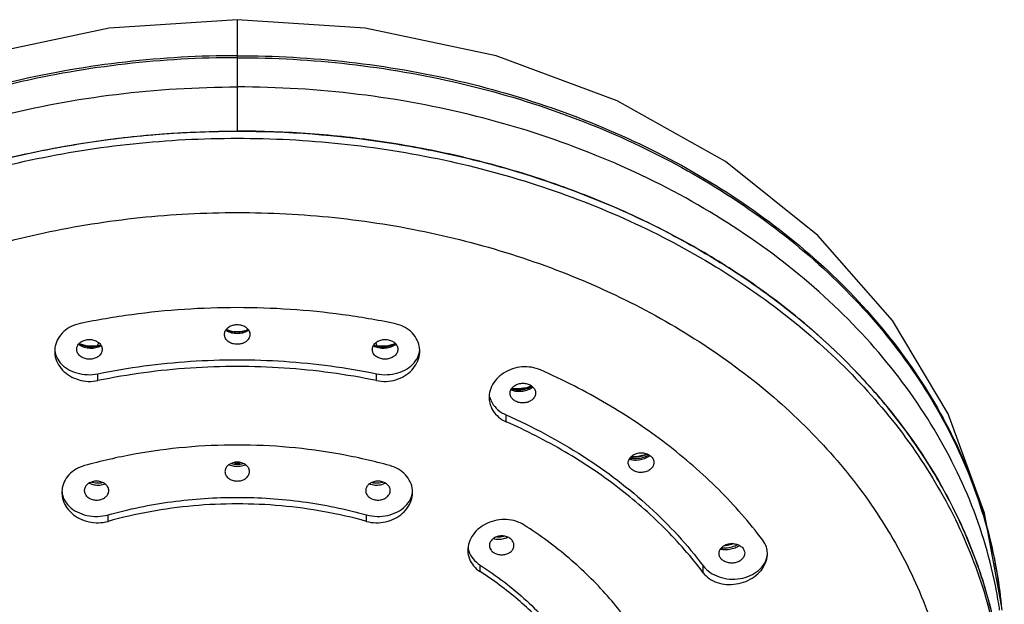
# Model space of a CAD drawing. Extents: x 0 to 975, y 0 to 1490.
# Drawn here: x 566 to 609, y 824 to 850 of the extents above; entities that cross this region are included whole.
import ezdxf

# ---------------------------------------------------------------- set-up
doc = ezdxf.new("R2010")
doc.units = 0
doc.header["$LTSCALE"] = 15
doc.header["$MEASUREMENT"] = 0
doc.layers.get('0').update_dxf_attribs({"linetype": 'CONTINUOUS'})
doc.layers.add('DEF_LAYER_AXIS', color=7, linetype='CONTINUOUS')
doc.layers.add('DEF_LAYER_ROUND_FEAT', color=7, linetype='CONTINUOUS')

msp = doc.modelspace()

# ---------------------------------------------------------------- linework, layer by layer
at = {"color": 7, "linetype": 'Continuous'}
for p, q in [((575.13457, 849.71867), (575.13457, 844.85495)), ((569.04639, 835.54239), (569.03499, 835.50095)), ((581.23424, 835.50063), (581.22278, 835.5423)), ((608.49426, 824.20472), (608.48274, 824.31747))]:
    msp.add_line(p, q, dxfattribs=at)
for points in [[(575.13457, 849.71867), (569.54521, 849.34239), (563.8341, 848.14453), (558.54111, 846.18452), (553.81543, 843.53736), (549.77929, 840.30182), (546.52596, 836.58857), (544.09531, 832.51332), (542.5013, 828.18484), (541.78589, 824.3126)], [(608.48325, 824.3126), (607.76784, 828.18484), (606.17383, 832.51332), (603.74319, 836.58857), (600.48986, 840.30182), (596.45372, 843.53736), (591.72804, 846.18452), (586.43504, 848.14453), (580.72393, 849.34239), (575.13457, 849.71867)]]:
    msp.add_lwpolyline(points, dxfattribs=at)
for points, start_tangent, end_tangent in [([(575.13457, 848.14918), (570.25049, 847.87174), (565.44413, 847.04155), (560.82408, 845.6661), (556.49762, 843.76991), (552.56919, 841.38622), (549.13313, 838.56603), (546.27632, 835.36845), (544.06594, 831.86715), (542.55789, 828.14161), (541.7864, 824.31747)], (-1, 0), (-0.10416167, -0.99456038)), ([(575.13457, 848.06048), (570.24287, 847.78229), (565.43177, 846.95046), (560.8098, 845.57332), (556.48369, 843.67615), (552.55713, 841.2928), (549.12356, 838.4745), (546.26902, 835.2804), (544.0601, 831.78388), (542.55229, 828.06397), (541.82451, 824.63335)], (-1, 0), (-0.12380697, -0.99230632)), ([(575.13457, 848.14918), (580.01866, 847.87174), (584.82501, 847.04155), (589.44507, 845.6661), (593.77153, 843.76991), (597.69995, 841.38622), (601.13601, 838.56603), (603.99283, 835.36845), (606.2032, 831.86715), (607.71125, 828.14161), (608.48274, 824.31747)], (1, 0), (0.10416166, -0.99456038)), ([(575.13457, 848.06048), (580.02628, 847.78229), (584.83737, 846.95046), (589.45934, 845.57332), (593.78545, 843.67615), (597.71201, 841.2928), (601.14558, 838.4745), (604.00013, 835.2804), (606.20905, 831.78388), (607.71685, 828.06397), (608.44463, 824.63335)], (1, 0), (0.12380697, -0.99230632)), ([(541.97681, 824.77526), (543.14878, 828.74755), (545.12551, 832.52543), (547.86182, 836.02133), (551.27403, 839.13113), (555.27745, 841.78666), (559.7877, 843.92956), (564.68024, 845.50047), (569.84674, 846.46077), (575.13457, 846.78331)], (0.18409461, 0.98290853), (1, -0.00003608)), ([(608.29233, 824.77526), (607.12036, 828.74755), (605.14363, 832.52543), (602.40732, 836.02133), (598.99511, 839.13113), (594.99169, 841.78666), (590.48145, 843.92956), (585.5889, 845.50047), (580.4224, 846.46077), (575.13457, 846.78331)], (-0.18409461, 0.98290853), (-1, -0.00003608)), ([(541.72816, 821.10917), (541.97555, 822.84461), (542.57888, 825.24262), (543.47704, 827.58584), (544.6619, 829.85304), (546.12272, 832.0237), (547.84628, 834.07816), (549.81696, 835.99782), (552.01693, 837.76528), (554.42625, 839.36454), (557.0231, 840.78112), (559.78398, 842.00219), (562.68388, 843.01669), (565.69653, 843.81544), (568.79466, 844.39119), (571.95019, 844.73875), (575.13457, 844.85495)], (0.09734044, 0.99525114), (1, 0)), ([(542.28274, 824.20771), (543.07831, 826.64181), (544.18461, 829.01307), (547.28211, 833.44886), (551.44649, 837.33858), (553.883, 839.02899), (556.52424, 840.52867), (562.31468, 842.90151), (565.40999, 843.74899), (568.59919, 844.36023), (575.13457, 844.85495)], (0.25177234, 0.96778649), (1, 0)), ([(608.54098, 821.10917), (608.29359, 822.84461), (607.69026, 825.24262), (606.7921, 827.58584), (605.60724, 829.85304), (604.14642, 832.0237), (602.42287, 834.07816), (600.45218, 835.99782), (598.25222, 837.76528), (595.8429, 839.36454), (593.24604, 840.78112), (590.48516, 842.00219), (587.58526, 843.01669), (584.57261, 843.81544), (581.47449, 844.39119), (578.31895, 844.73875), (575.13457, 844.85495)], (-0.09734044, 0.99525114), (-1, 0)), ([(575.13457, 844.85495), (581.66996, 844.36023), (584.85916, 843.74899), (587.95447, 842.90151), (593.7449, 840.52867), (596.38614, 839.02899), (598.82265, 837.33858), (602.98703, 833.44886), (606.08454, 829.01307), (607.19084, 826.64181), (607.9864, 824.20771)], (1, 0), (0.25177234, -0.96778649)), ([(569.0661, 835.60911), (569.04639, 835.54239)], (-0.29416834, -0.95575362), (-0.27221763, -0.96223571)), ([(581.22278, 835.5423), (581.203, 835.60928)], (-0.27217701, 0.9622472), (-0.29421021, 0.95574074)), ([(608.37455, 824.30508), (608.29233, 824.77526)], (-0.16038278, 0.98705489), (-0.18409461, 0.98290853)), ([(608.42876, 823.95136), (608.37455, 824.30508)], (-0.14257176, 0.98978447), (-0.16038278, 0.98705489)), ([(608.44463, 824.63335), (608.48212, 824.31205)], (0.12380697, -0.99230632), (0.10795214, -0.99415609)), ([(608.48212, 824.31205), (608.49314, 824.20807), (608.51754, 823.95665)], (0.10795214, -0.99415609), (0.09035505, -0.99590962)), ([(607.9864, 824.20771), (608.47208, 821.70753), (608.56485, 820.83932)], (0.25177234, -0.96778649), (0.08425845, -0.99644393))]:
    msp.add_spline(points, degree=3, dxfattribs=dict(at, start_tangent=start_tangent, end_tangent=end_tangent))
at = {"layer": 'DEF_LAYER_AXIS', "color": 7, "linetype": 'Continuous'}
for p, q in [((569.05232, 833.97034), (569.05232, 834.26706)), ((581.21682, 833.97034), (581.21682, 834.26706)), ((586.88457, 832.17193), (586.88457, 832.46865)), ((592.37236, 830.08333), (592.26922, 830.19307)), ((569.49124, 827.8268), (569.49124, 828.1131)), ((580.7779, 827.8268), (580.7779, 828.1131)), ((596.24646, 826.21571), (596.23345, 826.23429)), ((585.74057, 825.63193), (585.74057, 825.91823)), ((595.48617, 825.58272), (595.48617, 825.87945))]:
    msp.add_line(p, q, dxfattribs=at)
for points, start_tangent, end_tangent in [([(575.13457, 837.15289), (572.82494, 837.07565), (570.5329, 836.84449), (568.27587, 836.46118)], (-1, 0), (-0.97957709, -0.20106896)), ([(581.99328, 836.46118), (579.73625, 836.84449), (577.4442, 837.07565), (575.13457, 837.15289)], (-0.97957709, 0.20106896), (-1, 0)), ([(568.27587, 836.46118), (567.88518, 836.32813), (567.55684, 836.10624), (567.31704, 835.81255), (567.18565, 835.46979)], (-0.97957709, -0.20106896), (-0.19815607, -0.98017048)), ([(574.60853, 835.8446), (574.587, 835.90907), (574.587, 836.06005), (574.65383, 836.20157), (574.77865, 836.3162), (574.94561, 836.39049), (575.13457, 836.41616)], (-0.40498771, 0.91432213), (1, 0)), ([(575.13457, 836.41616), (575.32355, 836.39048), (575.4905, 836.3162), (575.61531, 836.20157), (575.68214, 836.06007), (575.68215, 835.9091), (575.66061, 835.8446)], (1, 0), (-0.40498602, -0.91432288)), ([(583.08413, 835.46661), (582.95323, 835.81062), (582.71317, 836.10546), (582.38426, 836.32799), (581.99328, 836.46118)], (-0.1952395, 0.98075559), (-0.97957709, 0.20106896)), ([(567.18565, 835.46979), (567.16418, 835.25463)], (-0.19815607, -0.98017048), (-0.00034311, -0.99999994)), ([(568.14182, 835.22429), (568.12487, 835.29788), (568.14161, 835.44783), (568.22345, 835.58331), (568.35962, 835.68816), (568.53347, 835.75043)], (-0.32807225, 0.94465263), (0.97957709, 0.20106896)), ([(568.53347, 835.75043), (568.72468, 835.76309), (568.91104, 835.72444), (569.07032, 835.63847), (569.18269, 835.51504), (569.2337, 835.36921), (569.21696, 835.21927), (569.19415, 835.1671)], (0.97957709, 0.20106896), (-0.4702918, -0.88251098)), ([(575.13457, 835.55299), (574.94562, 835.57866), (574.77867, 835.65294), (574.65385, 835.76756), (574.60853, 835.8446)], (-1, 0), (-0.40498771, 0.91432213)), ([(575.66061, 835.8446), (575.61532, 835.76759), (575.49051, 835.65295), (575.32355, 835.57867), (575.13457, 835.55299)], (-0.40498602, -0.91432288), (-1, 0)), ([(581.07499, 835.16709), (581.05219, 835.21924), (581.03544, 835.36918), (581.08644, 835.51502), (581.19881, 835.63846), (581.35811, 835.72444), (581.54448, 835.76309), (581.73568, 835.75043)], (-0.47029234, 0.88251069), (0.97957709, -0.20106896)), ([(581.73568, 835.75043), (581.90953, 835.68816), (582.0457, 835.58331), (582.12753, 835.44784), (582.14428, 835.29791), (582.12732, 835.22429)], (0.97957709, -0.20106896), (-0.32806984, -0.94465347)), ([(583.10496, 835.25457), (583.08413, 835.46661)], (-0.00025847, 0.99999997), (-0.1952395, 0.98075559)), ([(567.16418, 835.25463), (567.17433, 835.10531), (567.28479, 834.74899), (567.50828, 834.4304), (567.82593, 834.17628), (568.2107, 834.00752), (568.63072, 833.93724), (569.05232, 833.97034)], (-0.00034311, -0.99999994), (0.97957709, 0.20106896)), ([(567.17258, 835.25648), (567.21521, 835.07958), (567.40609, 834.75115), (567.72012, 834.48398), (568.12654, 834.30423), (568.58559, 834.22948), (569.05232, 834.26706)], (0.13659169, -0.99062743), (0.97957709, 0.20106896)), ([(568.8251, 834.91667), (568.63391, 834.904), (568.44756, 834.94265), (568.28826, 835.02862), (568.17589, 835.15205), (568.14182, 835.22429)], (-0.97957709, -0.20106896), (-0.32807225, 0.94465263)), ([(569.19415, 835.1671), (569.13513, 835.0838), (568.99896, 834.97894), (568.8251, 834.91667)], (-0.4702918, -0.88251098), (-0.97957709, -0.20106896)), ([(581.44404, 834.91667), (581.2702, 834.97893), (581.13403, 835.08377), (581.07499, 835.16709)], (-0.97957709, 0.20106896), (-0.47029234, 0.88251069)), ([(581.21682, 834.26706), (581.68355, 834.22948), (582.1426, 834.30423), (582.54903, 834.48398), (582.86305, 834.75115), (583.05394, 835.07958), (583.09655, 835.25643)], (0.97957709, -0.20106896), (0.13665282, 0.990619)), ([(581.21682, 833.97034), (581.63801, 833.93722), (582.05697, 834.00708), (582.44076, 834.1748), (582.7582, 834.42759), (582.98246, 834.74518), (583.09427, 835.10136), (583.10496, 835.25457)], (0.97957709, -0.20106896), (-0.00025847, 0.99999997)), ([(582.12732, 835.22429), (582.09327, 835.15208), (581.98091, 835.02864), (581.82162, 834.94266), (581.63525, 834.904), (581.44404, 834.91667)], (-0.32806984, -0.94465347), (-0.97957709, 0.20106896)), ([(569.05232, 834.26706), (573.08641, 834.81196), (577.18273, 834.81196), (581.21682, 834.26706)], (0.97957709, 0.20106896), (0.97957709, -0.20106896)), ([(575.13457, 834.58375), (573.08641, 834.51524), (571.05384, 834.31026), (569.05232, 833.97034)], (-1, 0), (-0.97957709, -0.20106896)), ([(581.21682, 833.97034), (579.2153, 834.31026), (577.18273, 834.51524), (575.13457, 834.58375)], (-0.97957709, 0.20106896), (-1, 0)), ([(588.38457, 834.43319), (587.99024, 834.54923), (587.56715, 834.56577), (587.14866, 834.48096), (586.7683, 834.30058), (586.45748, 834.03831), (586.24241, 833.71519), (586.14124, 833.35779), (586.13464, 833.23791)], (-0.91454607, 0.40448175), (0.0005362, -0.99999986)), ([(598.08425, 827.0028), (596.15844, 829.21068), (593.8729, 831.20711), (591.26675, 832.95793), (588.38457, 834.43319)], (-0.60187777, 0.79858822), (-0.91454607, 0.40448175)), ([(587.09896, 833.23955), (587.08054, 833.27395), (587.04726, 833.42102), (587.08174, 833.56918), (587.18027, 833.69993), (587.33052, 833.79689), (587.51344, 833.84836), (587.70652, 833.84874), (587.88693, 833.7986)], (-0.51722656, 0.85584852), (0.91454607, -0.40448175)), ([(587.88693, 833.7986), (588.03382, 833.70398), (588.12992, 833.5757), (588.16319, 833.42863), (588.15234, 833.34557)], (0.91454607, -0.40448175), (-0.24958372, -0.96835322)), ([(588.15234, 833.34557), (588.12871, 833.28048), (588.03018, 833.14974), (587.87994, 833.05278), (587.69702, 833.00131), (587.50395, 833.00093), (587.32353, 833.05107)], (-0.24958372, -0.96835322), (-0.91454607, 0.40448175)), ([(586.13464, 833.23791), (586.16228, 832.99619), (586.30292, 832.66072), (586.55057, 832.37859), (586.88457, 832.17193)], (0.0005362, -0.99999986), (0.91454607, -0.40448175)), ([(586.16118, 833.24858), (586.26425, 832.9964), (586.51985, 832.6949), (586.88457, 832.46865)], (0.24267775, -0.97010696), (0.91454607, -0.40448175)), ([(587.32353, 833.05107), (587.17665, 833.14568), (587.09896, 833.23955)], (-0.91454607, 0.40448175), (-0.51722656, 0.85584852)), ([(586.88457, 832.46865), (590.24008, 830.66879), (593.13662, 828.44991), (595.48617, 825.87945)], (0.91454607, -0.40448175), (0.60187777, -0.79858822)), ([(595.48617, 825.58272), (593.77838, 827.54065), (591.75158, 829.31107), (589.44047, 830.86368), (586.88457, 832.17193)], (-0.60187777, 0.79858822), (-0.91454607, 0.40448175)), ([(575.13457, 831.15822), (572.87076, 831.05721), (570.63756, 830.75557), (568.46518, 830.25735)], (-1, 0), (-0.96325922, -0.26857341)), ([(581.80396, 830.25735), (579.63158, 830.75557), (577.39838, 831.05721), (575.13457, 831.15822)], (-0.96325922, 0.26857341), (-1, 0)), ([(592.26921, 830.19306), (592.26245, 830.20384), (592.21295, 830.34679), (592.2305, 830.49546), (592.31386, 830.63173), (592.45321, 830.73849), (592.6311, 830.80235), (592.82518, 830.8158), (593.01181, 830.77789), (593.16912, 830.69369)], (-0.54538572, 0.83818519), (0.79384481, -0.6081204)), ([(575.13457, 830.41058), (574.95222, 830.38589), (574.79154, 830.31464), (574.67191, 830.20514), (574.60808, 830.07044), (574.60808, 829.92695), (574.61282, 829.90866)], (-1, 0), (0.27948429, -0.96015027)), ([(575.65632, 829.90866), (575.66106, 829.92693), (575.66107, 830.07043), (575.59724, 830.20513), (575.4776, 830.31464), (575.31692, 830.38589), (575.13457, 830.41058)], (0.27948373, 0.96015043), (-1, 0)), ([(593.32489, 830.33406), (593.31098, 830.28155), (593.22762, 830.14529), (593.08827, 830.03854), (592.91039, 829.97467), (592.71632, 829.96122), (592.52969, 829.99913), (592.37236, 830.08333)], (-0.1796294, -0.98373435), (-0.79384481, 0.6081204)), ([(593.16912, 830.69369), (593.27904, 830.57317), (593.32853, 830.43021), (593.32489, 830.33406)], (0.79384481, -0.6081204), (-0.1796294, -0.98373435)), ([(568.46518, 830.25735), (568.09044, 830.09876), (567.78685, 829.85597), (567.57869, 829.54766), (567.48329, 829.19774)], (-0.96325922, -0.26857341), (-0.09717073, -0.99526773)), ([(574.61282, 829.90866), (574.67191, 829.79225), (574.79154, 829.68274), (574.95222, 829.61149), (575.13457, 829.5868)], (0.27948429, -0.96015027), (1, 0)), ([(575.13457, 829.5868), (575.31691, 829.61149), (575.47759, 829.68274), (575.59723, 829.79224), (575.65632, 829.90866)], (1, 0), (0.27948373, 0.96015043)), ([(582.78615, 829.1946), (582.69135, 829.54572), (582.48304, 829.85516), (582.17897, 830.09861), (581.80396, 830.25735)], (-0.09424585, 0.99554895), (-0.96325922, 0.26857341)), ([(568.8058, 829.55573), (568.64548, 829.48475), (568.5263, 829.3757), (568.46277, 829.24145), (568.46225, 829.10115)], (-0.96325922, -0.26857341), (0.21400593, -0.97683236)), ([(569.5056, 829.05821), (569.51664, 829.09589), (569.51648, 829.23919), (569.45242, 829.37404), (569.33229, 829.48389), (569.17098, 829.55545), (568.98818, 829.5803), (568.8058, 829.55573)], (0.33768933, 0.94125763), (-0.96325922, -0.26857341)), ([(581.46334, 829.55573), (581.28096, 829.5803), (581.09816, 829.55545), (580.93685, 829.48389), (580.81673, 829.37404), (580.75266, 829.2392), (580.75251, 829.09591), (580.76354, 829.05821)], (-0.96325922, 0.26857341), (0.33768923, -0.94125766)), ([(581.80689, 829.10115), (581.80637, 829.24145), (581.74284, 829.3757), (581.62366, 829.48475), (581.46334, 829.55573)], (0.21400526, 0.97683251), (-0.96325922, 0.26857341)), ([(567.48329, 829.19774), (567.47826, 829.09338)], (-0.09717073, -0.99526773), (0.00051771, -0.99999987)), ([(567.47826, 829.09338), (567.50937, 828.83408), (567.65557, 828.48645), (567.91019, 828.18366), (568.25179, 827.95118), (568.65133, 827.80821), (569.07579, 827.76585), (569.49124, 827.8268)], (0.00051771, -0.99999987), (0.96325922, 0.26857341)), ([(567.48357, 829.09612), (567.56867, 828.79987), (567.79619, 828.48543), (568.13942, 828.24025), (568.56475, 828.08832), (569.03056, 828.0445), (569.49124, 828.1131)], (0.11087301, -0.99383458), (0.96325922, 0.26857341)), ([(568.46225, 829.10115), (568.46293, 829.09816), (568.52699, 828.96332), (568.64711, 828.85347), (568.80842, 828.78191), (568.99123, 828.75705), (569.1736, 828.78162)], (0.21400593, -0.97683236), (0.96325922, 0.26857341)), ([(569.1736, 828.78162), (569.33392, 828.8526), (569.4531, 828.96165), (569.5056, 829.05821)], (0.96325922, 0.26857341), (0.33768933, 0.94125763)), ([(580.76354, 829.05821), (580.81603, 828.96166), (580.93521, 828.85261), (581.09554, 828.78162)], (0.33768923, -0.94125766), (0.96325922, -0.26857341)), ([(580.7779, 828.1131), (581.23859, 828.0445), (581.70439, 828.08832), (582.12972, 828.24025), (582.47295, 828.48543), (582.70047, 828.79987), (582.78557, 829.09608)], (0.96325922, -0.26857341), (0.11091523, 0.99382987)), ([(580.7779, 827.8268), (581.19291, 827.76586), (581.61625, 827.80786), (582.01471, 827.94984), (582.35598, 828.181), (582.6113, 828.48277), (582.75883, 828.83022), (582.79089, 829.09335)], (0.96325922, -0.26857341), (0.00056621, 0.99999984)), ([(581.09554, 828.78162), (581.27791, 828.75705), (581.46071, 828.78191), (581.62202, 828.85346), (581.74214, 828.96331), (581.80622, 829.09815), (581.80689, 829.10115)], (0.96325922, -0.26857341), (0.21400526, 0.97683251)), ([(582.79089, 829.09335), (582.78615, 829.1946)], (0.00056621, 0.99999984), (-0.09424585, 0.99554895)), ([(569.49124, 828.1131), (572.26938, 828.68334), (575.13457, 828.87537), (577.99977, 828.68334), (580.7779, 828.1131)], (0.96325922, 0.26857341), (0.96325922, -0.26857341)), ([(575.13457, 828.58907), (573.21904, 828.5036), (571.32941, 828.24836), (569.49124, 827.8268)], (-1, 0), (-0.96325922, -0.26857341)), ([(580.7779, 827.8268), (578.93973, 828.24836), (577.05011, 828.5036), (575.13457, 828.58907)], (-0.96325922, 0.26857341), (-1, 0)), ([(587.66893, 827.66342), (587.30796, 827.83022), (586.89838, 827.90284), (586.47244, 827.87498), (586.06413, 827.74784), (585.70691, 827.53063), (585.43067, 827.24052), (585.2586, 826.90122), (585.20475, 826.56401)], (-0.84120508, 0.5407162), (-0.00006256, -1)), ([(594.33832, 818.81428), (593.68017, 820.83641), (592.66106, 822.76868), (591.3008, 824.5735), (589.6259, 826.21573), (587.66893, 827.66342)], (-0.22431293, 0.97451717), (-0.84120508, 0.5407162)), ([(587.02877, 827.09428), (586.86836, 827.16515), (586.68548, 827.18969), (586.50196, 827.16471), (586.34004, 827.09296), (586.21963, 826.98304), (586.1555, 826.84842), (586.15526, 826.70563), (586.17165, 826.65397)], (-0.84120508, 0.5407162), (0.37901363, -0.92539109)), ([(587.21508, 826.73134), (587.21103, 826.85187), (587.14773, 826.98557), (587.02877, 827.09428)], (0.15392229, 0.98808296), (-0.84120508, 0.5407162)), ([(596.23333, 826.23421), (596.18101, 826.3539), (596.1815, 826.50179), (596.24868, 826.64191), (596.37524, 826.75701), (596.54591, 826.8325), (596.73932, 826.85893), (596.93133, 826.83344), (597.09879, 826.75982), (597.2223, 826.64729)], (-0.55506242, 0.8318087), (0.60187777, -0.79858822)), ([(598.28425, 826.45287), (598.24251, 826.69533), (598.08425, 827.0028)], (-0.04346602, 0.99905491), (-0.60187777, 0.79858822)), ([(585.20475, 826.56401), (585.20499, 826.54136), (585.27349, 826.19139), (585.45725, 825.88003), (585.74057, 825.63193)], (-0.00006256, -1), (0.84120508, -0.5407162)), ([(585.21291, 826.68048), (585.23526, 826.56822)], (0.13335541, -0.99106828), (0.25614581, -0.96663815)), ([(585.23526, 826.56822), (585.24931, 826.52049)], (0.25614581, -0.96663815), (0.30836368, -0.95126854)), ([(585.24931, 826.52049), (585.43268, 826.18956), (585.74057, 825.91823)], (0.30836368, -0.95126854), (0.84120508, -0.5407162)), ([(586.17165, 826.65397), (586.21856, 826.57193), (586.33753, 826.46322)], (0.37901363, -0.92539109), (0.84120508, -0.5407162)), ([(586.33753, 826.46322), (586.49793, 826.39235), (586.6808, 826.36781), (586.86433, 826.39278), (587.02625, 826.46453), (587.14667, 826.57446), (587.21079, 826.70908), (587.21508, 826.73134)], (0.84120508, -0.5407162), (0.15392229, 0.98808296)), ([(595.48617, 825.58272), (595.74811, 825.33285), (596.09339, 825.16021), (596.49536, 825.0786), (596.92229, 825.0952), (597.33922, 825.20934), (597.71132, 825.41196), (598.00758, 825.68643), (598.20349, 826.00981), (598.28363, 826.35539), (598.28517, 826.41112)], (0.60187777, -0.79858822), (-0.00086062, 0.99999963)), ([(597.2223, 826.64729), (597.28775, 826.50909), (597.29317, 826.39416)], (0.60187777, -0.79858822), (-0.12647407, -0.99196991)), ([(598.28517, 826.41112), (598.28425, 826.45287)], (-0.00086062, 0.99999963), (-0.04346602, 0.99905491)), ([(595.48617, 825.87945), (595.78151, 825.60006), (596.1751, 825.40425), (596.62841, 825.31121), (597.09707, 825.33002), (597.53521, 825.45886), (597.89992, 825.6851), (598.15553, 825.98661), (598.27699, 826.33387)], (0.60187777, -0.79858822), (0.13558804, 0.9907653)), ([(597.29317, 826.39416), (597.28725, 826.36119), (597.22007, 826.22107), (597.09351, 826.10598), (596.92284, 826.03049), (596.72945, 826.00407), (596.53744, 826.02956), (596.36998, 826.10318), (596.24646, 826.21571)], (-0.12647407, -0.99196991), (-0.60187777, 0.79858822)), ([(585.74057, 825.91823), (587.77431, 824.3603), (589.42399, 822.5555), (590.6395, 820.55868), (591.3839, 818.4305)], (0.84120508, -0.5407162), (0.22431293, -0.97451717)), ([(591.3839, 818.1442), (590.827, 819.85523), (589.96467, 821.49023), (588.81369, 823.01739), (587.39646, 824.40697), (585.74057, 825.63193)], (-0.22431293, 0.97451717), (-0.84120508, 0.5407162))]:
    msp.add_spline(points, degree=3, dxfattribs=dict(at, start_tangent=start_tangent, end_tangent=end_tangent))
at = {"layer": 'DEF_LAYER_ROUND_FEAT', "color": 7, "linetype": 'Continuous'}
for p, q in [((574.6355, 836.16344), (574.65869, 836.15021)), ((574.90542, 836.11845), (574.80522, 836.13706)), ((574.85974, 836.11802), (575.13457, 836.08475)), ((575.13457, 836.10378), (574.90542, 836.11845)), ((575.13457, 836.08475), (575.40941, 836.11802)), ((575.35413, 836.11724), (575.13457, 836.10378)), ((575.46616, 836.13783), (575.35413, 836.11724)), ((575.61025, 836.1501), (575.63365, 836.16344)), ((568.53974, 835.48996), (568.29052, 835.55632)), ((568.92012, 835.4699), (568.53974, 835.48996)), ((569.071, 835.48922), (568.92012, 835.4699)), ((569.00161, 835.46623), (569.00446, 835.46682)), ((581.34126, 835.47034), (581.19942, 835.48881)), ((581.26468, 835.46682), (581.26754, 835.46623)), ((587.98712, 833.73585), (587.76834, 833.65729)), ((587.41173, 833.60412), (587.11897, 833.61858)), ((587.17066, 833.59048), (587.17118, 833.59036)), ((587.76834, 833.65729), (587.41173, 833.60412)), ((588.00868, 833.71949), (587.9957, 833.71196)), ((587.9957, 833.71195), (587.99577, 833.71199)), ((593.02763, 830.75567), (593.04136, 830.76101)), ((575.13457, 830.38421), (575.00569, 830.39313)), ((575.12304, 830.32141), (575.13457, 830.32135)), ((575.26499, 830.39292), (575.13457, 830.3842)), ((575.13457, 830.32135), (575.14611, 830.32141)), ((593.14384, 830.6865), (593.15954, 830.69768)), ((575.11121, 830.23038), (575.13457, 830.23009)), ((575.13457, 830.23009), (575.15795, 830.23038)), ((568.78331, 829.54327), (568.79891, 829.53902)), ((581.46492, 829.53763), (581.48588, 829.54329))]:
    msp.add_line(p, q, dxfattribs=at)
for points in [[(581.97729, 835.55559), (581.72407, 835.48912), (581.34126, 835.47034)], [(593.03072, 830.76777), (592.90503, 830.71605), (592.54828, 830.64485), (592.32984, 830.64397)], [(596.75956, 826.85624), (596.65106, 826.82025), (596.46359, 826.79609)]]:
    msp.add_lwpolyline(points, dxfattribs=at)
for points, start_tangent, end_tangent in [([(541.63714, 819.19202), (541.71278, 820.63456), (542.3349, 824.10187), (543.57118, 827.48089), (545.3923, 830.69119), (547.77325, 833.68883), (550.65864, 836.40381), (554.00688, 838.79725), (557.74281, 840.81518), (561.80882, 842.4268), (566.11859, 843.59761), (570.58456, 844.30668), (575.13457, 844.54449)], (0.01572045, 0.99987643), (1, 0)), ([(575.13457, 844.54449), (579.68459, 844.30668), (584.15052, 843.59762), (588.45989, 842.42694), (592.52496, 840.81582), (596.26061, 838.79828), (599.60839, 836.40554), (602.4938, 833.6911), (604.87481, 830.6942), (606.69636, 827.48436), (607.93318, 824.10579), (608.55599, 820.63865), (608.632, 819.19202)], (1, 0), (0.01572109, -0.99987642)), ([(544.22426, 821.28886), (544.44197, 822.17521), (545.59883, 825.33716), (547.30296, 828.34123), (549.53096, 831.14629), (552.23099, 833.68686), (555.36414, 835.92654), (558.86007, 837.81485), (562.66487, 839.32293), (566.69778, 840.41853), (570.87685, 841.08205), (575.13457, 841.30458)], (0.21516957, 0.9765767), (1, 0)), ([(575.13457, 841.30458), (579.39229, 841.08205), (583.57133, 840.41854), (587.60386, 839.32307), (591.40779, 837.81545), (594.90345, 835.92751), (598.03617, 833.68848), (600.73622, 831.14842), (602.96428, 828.34404), (604.66881, 825.3404), (605.82617, 822.17888), (606.04489, 821.28886)], (1, 0), (0.21516987, -0.97657664)), ([(574.85974, 836.11802), (574.67153, 836.18376), (574.6502, 836.19395)], (-0.97080179, 0.23988305), (-0.89691239, 0.44220827)), ([(574.65869, 836.15021), (574.88658, 836.06099)], (0.8757718, -0.48272534), (0.96978014, -0.24398049)), ([(574.80952, 836.1335), (574.86008, 836.12486)], (0.98314873, -0.1828075), (0.98805468, -0.15410371)), ([(574.86008, 836.12486), (575.13457, 836.10361)], (0.98805468, -0.15410371), (1, -0.00001214)), ([(574.88658, 836.06099), (575.13457, 836.03042)], (0.96978014, -0.24398049), (1, -0.00000001)), ([(575.13457, 836.10361), (575.40906, 836.12485)], (1, -0.0000628), (0.98805059, 0.15412991)), ([(575.13457, 836.03042), (575.38246, 836.06096)], (1, -0.00000001), (0.96980682, 0.24387443)), ([(575.38246, 836.06096), (575.61025, 836.1501)], (0.96980682, 0.24387443), (0.87589739, 0.48249741)), ([(575.40906, 836.12485), (575.45929, 836.13343)], (0.98805059, 0.15412991), (0.98317995, 0.1826395)), ([(575.61895, 836.19395), (575.5971, 836.18352), (575.40941, 836.11802)], (-0.89691253, -0.442208), (-0.97080178, -0.23988309)), ([(568.20421, 835.5519), (568.24084, 835.52858)], (0.83050413, -0.55701247), (0.85597109, -0.51702369)), ([(568.36677, 835.51655), (568.22613, 835.58183)], (-0.93563628, 0.35296565), (-0.87232073, 0.48893409)), ([(568.24084, 835.52858), (568.46572, 835.42965), (568.71246, 835.3883), (568.96112, 835.40781)], (0.85597109, -0.51702369), (0.97957709, 0.20106896)), ([(568.29766, 835.5461), (568.36943, 835.52561)], (0.95549254, -0.29501526), (0.96718112, -0.25408795)), ([(568.36677, 835.51656), (568.44309, 835.49085), (568.72126, 835.44422), (569.00161, 835.46623)], (0.93563679, -0.35296431), (0.97957709, 0.20106896)), ([(568.36943, 835.52561), (568.48539, 835.49927), (568.51454, 835.49392)], (0.96718112, -0.25408795), (0.98502755, -0.17239701)), ([(568.51454, 835.49392), (568.64818, 835.47569)], (0.98502755, -0.17239701), (0.99521081, -0.09775198)), ([(568.64818, 835.47569), (568.8341, 835.46714), (568.88079, 835.46803)], (0.99521081, -0.09775198), (0.99948298, 0.03215226)), ([(568.88079, 835.46803), (569.00344, 835.47622)], (0.99948298, 0.03215226), (0.99487096, 0.1011522)), ([(568.96112, 835.40781), (569.19249, 835.4871)], (0.97957709, 0.20106896), (0.89514712, 0.44577083)), ([(569.00344, 835.47622), (569.08294, 835.48614)], (0.99487096, 0.1011522), (0.98922837, 0.14638046)), ([(569.17673, 835.51844), (569.00444, 835.46681)], (-0.92837016, -0.37165689), (-0.97905292, -0.20360596)), ([(581.07666, 835.4871), (581.30802, 835.40781)], (0.89514712, -0.44577082), (0.97957709, -0.20106897)), ([(581.26468, 835.46682), (581.09244, 835.51843)], (-0.97904744, 0.2036323), (-0.92837962, 0.37163326)), ([(581.18635, 835.48611), (581.26568, 835.47622)], (0.98923816, -0.14631423), (0.9948709, -0.10115279)), ([(581.26568, 835.47622), (581.43483, 835.46714), (581.78187, 835.49891), (581.89972, 835.52561)], (0.9948709, -0.10115279), (0.96717986, 0.25409274)), ([(581.26754, 835.46623), (581.54775, 835.44422), (581.82578, 835.49077), (581.90236, 835.51655)], (0.97957709, -0.20106897), (0.93563936, 0.3529575)), ([(581.30802, 835.40781), (581.55657, 835.38829), (581.80319, 835.42958), (582.02802, 835.52841), (582.06493, 835.5519)], (0.97957709, -0.20106897), (0.83050281, 0.55701443)), ([(581.89972, 835.52561), (581.97172, 835.54618)], (0.96717986, 0.25409274), (0.95545012, 0.29515261)), ([(582.04303, 835.58184), (581.90238, 835.51655)], (-0.87231014, -0.48895298), (-0.93563625, -0.35296573)), ([(587.91532, 833.70039), (587.98704, 833.72698)], (0.94493266, 0.32726483), (0.92985261, 0.36793223)), ([(587.08497, 833.57216), (587.15805, 833.54597)], (0.9261195, -0.37723025), (0.9547165, -0.29751706)), ([(587.17118, 833.59036), (587.11122, 833.60606)], (-0.97463867, 0.22378439), (-0.95910129, 0.28306311)), ([(587.12097, 833.61286), (587.17353, 833.60759)], (0.99338974, -0.11479038), (0.99639851, -0.08479396)), ([(587.15805, 833.54597), (587.29304, 833.51442), (587.54167, 833.50577), (587.78665, 833.55721), (587.96514, 833.63817)], (0.9547165, -0.29751706), (0.86503536, 0.50171089)), ([(587.17119, 833.59038), (587.24441, 833.57614), (587.52472, 833.56638), (587.80091, 833.62438)], (0.97458, -0.22403979), (0.94662447, 0.32233852)), ([(587.17353, 833.60759), (587.30283, 833.60133), (587.65066, 833.63086), (587.91532, 833.70039)], (0.99639851, -0.08479396), (0.94493266, 0.32726483)), ([(587.80091, 833.62438), (587.9957, 833.71195)], (0.94662447, 0.32233852), (0.86845075, 0.49577546)), ([(587.96514, 833.63817), (588.00797, 833.66454)], (0.86503536, 0.50171089), (0.8373163, 0.54671877)), ([(588.00797, 833.66454), (588.04447, 833.68963)], (0.8373163, 0.54671877), (0.81040378, 0.58587175)), ([(592.29064, 830.59152), (592.37929, 830.57766), (592.65938, 830.57955), (592.9332, 830.64778), (593.09933, 830.72645)], (0.98087888, -0.19461916), (0.86634873, 0.49943957)), ([(592.31927, 830.63432), (592.33646, 830.63392), (592.68479, 830.66107), (593.02763, 830.75567)], (0.99961623, -0.02770178), (0.93354655, 0.35845619)), ([(574.78088, 830.3002), (574.89306, 830.2618), (575.11121, 830.23038)], (0.92180871, -0.38764508), (0.99969139, -0.02484209)), ([(574.88083, 830.3515), (575.12304, 830.32141)], (0.97183912, -0.23564535), (0.99994367, -0.01061362)), ([(575.01012, 830.38662), (575.13457, 830.38176)], (0.99695496, -0.07797952), (1, -0.00008088)), ([(575.13457, 830.38176), (575.25946, 830.38666)], (1, 0.00007956), (0.99693388, 0.07824852)), ([(575.14611, 830.32141), (575.38829, 830.35149)], (0.99994362, 0.01061895), (0.9718452, 0.23562026)), ([(575.15795, 830.23038), (575.37621, 830.26183), (575.48826, 830.30019)], (0.99969108, 0.02485462), (0.92181137, 0.38763875)), ([(592.2629, 830.54548), (592.43463, 830.50975), (592.68307, 830.51143), (592.92595, 830.57195), (593.14384, 830.6865)], (0.9558104, -0.29398381), (0.82040141, 0.57178801)), ([(568.67573, 829.49286), (568.82591, 829.4396)], (0.90873411, -0.41737552), (0.96815188, -0.25036361)), ([(568.79891, 829.53902), (568.8045, 829.53756), (569.08471, 829.50311), (569.24166, 829.5157)], (0.9667885, -0.25557777), (0.98826857, 0.15272599)), ([(568.82591, 829.4396), (569.06839, 829.40979), (569.30835, 829.44312)], (0.96815188, -0.25036361), (0.96325922, 0.2685734)), ([(569.30835, 829.44312), (569.35656, 829.45808)], (0.96325922, 0.2685734), (0.94599659, 0.32417657)), ([(580.91258, 829.45808), (580.9608, 829.44312)], (0.94599582, -0.32417883), (0.96325922, -0.26857342)), ([(580.9608, 829.44312), (581.20088, 829.40979), (581.44347, 829.43966)], (0.96325922, -0.26857342), (0.96808515, 0.25062152)), ([(581.0275, 829.5157), (581.18458, 829.5031), (581.46492, 829.53763)], (0.98827029, -0.15271486), (0.96808558, 0.25061984)), ([(581.44347, 829.43966), (581.59341, 829.49286)], (0.96808515, 0.25062152), (0.90873904, 0.41736478)), ([(586.3234, 827.07508), (586.53184, 827.04802), (586.77493, 827.07545), (586.93542, 827.13065)], (0.96989419, -0.24352672), (0.91145534, 0.41139903)), ([(586.472, 827.14812), (586.50063, 827.1473), (586.77287, 827.17691)], (0.99912882, -0.04173238), (0.97313505, 0.23023505)), ([(596.44055, 826.77878), (596.53999, 826.79249), (596.77515, 826.84684)], (0.99390223, 0.11026497), (0.95797732, 0.28684395)), ([(596.23997, 826.62001), (596.38359, 826.59864), (596.63148, 826.60966), (596.87248, 826.67793), (597.05614, 826.77631)], (0.9752769, -0.22098633), (0.82856516, 0.55989265)), ([(596.29187, 826.67801), (596.32356, 826.6752), (596.60304, 826.68762), (596.87474, 826.7646), (596.97217, 826.81011)], (0.99475186, -0.10231688), (0.8858514, 0.46396907))]:
    msp.add_spline(points, degree=3, dxfattribs=dict(at, start_tangent=start_tangent, end_tangent=end_tangent))

doc.saveas('drawing.dxf')
